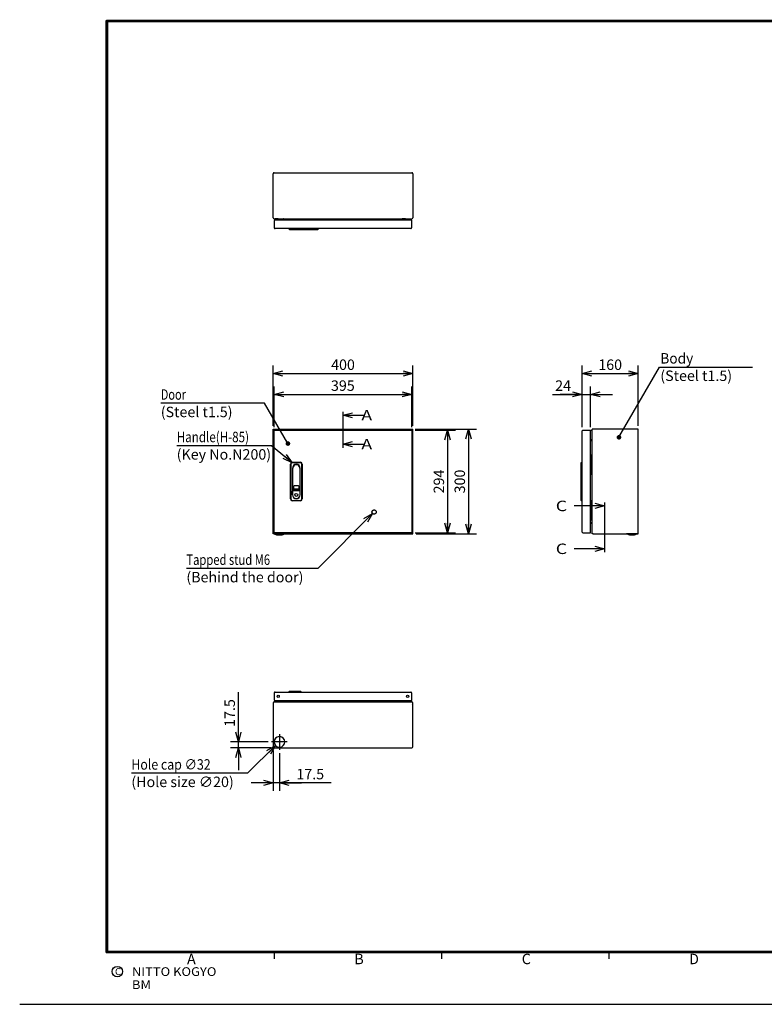
# Model space of a CAD drawing. Extents: x -217 to 202, y -148 to 148.
# Drawn here: x -217 to -3, y -148 to 134 of the extents above; entities that cross this region are included whole.
import ezdxf

# ---------------------------------------------------------------- set-up
doc = ezdxf.new("R2010")
doc.units = 0
for name, pattern in [('CENTER', [50.8, 31.75, -6.35, 6.35, -6.35]), ('DASHED', [19.05, 12.7, -6.35]), ('NON_PLOTING', [0])]:
    doc.linetypes.add(name, pattern=pattern)
doc.layers.get('0').update_dxf_attribs({"linetype": 'CONTINUOUS'})
doc.layers.get('DEFPOINTS').update_dxf_attribs({"linetype": 'CONTINUOUS'})
doc.layers.add('CLASS1', color=7, linetype='CONTINUOUS')
doc.layers.add('枠', color=7, linetype='CONTINUOUS')
doc.styles.add('MX_DIMTXSTY_3', font='txt.shx', dxfattribs={"width": 1.1, "bigfont": 'extfont.shx'})
doc.styles.add('MX_DIMTXSTY_4', font='txt.shx', dxfattribs={"width": 1.2, "bigfont": 'extfont.shx'})
doc.styles.add('MX_DIMTXSTY_5', font='txt.shx', dxfattribs={"width": 1.35, "bigfont": 'extfont.shx'})
doc.styles.add('MX_NOTE_STANDARD', font='txt.shx', dxfattribs={"bigfont": 'extfont.shx'})
doc.dimstyles.new('MXDIMSTYLE', dxfattribs={"dimtxt": 3, "dimasz": 2.5, "dimexe": 2.28, "dimexo": 1, "dimgap": 1, "dimtad": 1, "dimdsep": 46, "dimtxsty": 'MX_NOTE_STANDARD', "dimblk1": 'OPEN30', "dimblk2": 'OPEN30', "dimsah": 1, "dimcen": 2.5, "dimadec": 0, "dimazin": 0, "dimtfac": 1, "dimtmove": 0, "dimatfit": 3, "dimldrblk": 'OPEN30', "dimfxl": 1, "dimtzin": 0, "dimarcsym": 0})

# ---------------------------------------------------------------- blocks, each defined once
blk = doc.blocks.new('_OPEN30')
at = {"color": 0, "linetype": 'ByBlock', "lineweight": -2}
for p, q in [((-1, 0.267949), (0, 0)), ((0, 0), (-1, -0.267949)), ((0, 0), (-1, 0))]:
    blk.add_line(p, q, dxfattribs=at)
blk = doc.blocks.new('*D183')
at = {"color": 7, "linetype": 'CONTINUOUS'}
for p, q in [((-55.634727, 16.994898), (-55.634727, 34.725298)), ((-39.634727, 17.445298), (-39.634727, 34.725298)), ((-55.634727, 32.445298), (-39.634727, 32.445298))]:
    blk.add_line(p, q, dxfattribs=at)
at = {"layer": 'DEFPOINTS', "color": 0, "linetype": 'CONTINUOUS'}
for p in [(-39.634727, 32.445298), (-55.634727, 15.994898), (-39.634727, 16.445298)]:
    blk.add_point(p, dxfattribs=at)
at = {"color": 7, "linetype": 'CONTINUOUS', "xscale": 2.77, "yscale": 2.77, "zscale": 2.77, "rotation": 180}
blk.add_blockref('_OPEN30', (-55.634727, 32.445298), dxfattribs=at)
at = {"color": 7, "linetype": 'CONTINUOUS', "xscale": 2.77, "yscale": 2.77, "zscale": 2.77}
blk.add_blockref('_OPEN30', (-39.634727, 32.445298), dxfattribs=at)
at = {"color": 255, "linetype": 'CONTINUOUS', "insert": (-47.634727, 34.945298), "char_height": 3, "attachment_point": 5, "line_spacing_factor": 0.9, "style": 'MX_DIMTXSTY_4'}
blk.add_mtext('\\A1;160', dxfattribs=at)
blk = doc.blocks.new('*D184')
at = {"color": 7, "linetype": 'CONTINUOUS'}
for p, q in [((-55.669727, 16.994897), (-55.669727, 28.725298)), ((-53.269727, 16.994897), (-53.269727, 28.725298)), ((-64.138273, 26.445298), (-55.669727, 26.445298)), ((-55.669727, 26.445298), (-62.019727, 26.445298)), ((-55.669727, 26.445298), (-53.269727, 26.445298)), ((-53.269727, 26.445298), (-46.919727, 26.445298))]:
    blk.add_line(p, q, dxfattribs=at)
at = {"layer": 'DEFPOINTS', "color": 0, "linetype": 'CONTINUOUS'}
for p in [(-53.269727, 26.445298), (-55.669727, 15.994897), (-53.269727, 15.994897)]:
    blk.add_point(p, dxfattribs=at)
at = {"color": 7, "linetype": 'CONTINUOUS', "xscale": 2.77, "yscale": 2.77, "zscale": 2.77}
blk.add_blockref('_OPEN30', (-55.669727, 26.445298), dxfattribs=at)
at = {"color": 7, "linetype": 'CONTINUOUS', "xscale": 2.77, "yscale": 2.77, "zscale": 2.77, "rotation": 180}
blk.add_blockref('_OPEN30', (-53.269727, 26.445298), dxfattribs=at)
at = {"color": 255, "linetype": 'CONTINUOUS', "insert": (-61.138273, 28.945298), "char_height": 3, "attachment_point": 5, "line_spacing_factor": 0.9}
blk.add_mtext('\\A1;24', dxfattribs=at)
blk = doc.blocks.new('*D185')
at = {"color": 7, "linetype": 'CONTINUOUS'}
for p, q in [((-144.268245, -75.685221), (-144.268245, -87.255221)), ((-142.518245, -76.475221), (-142.518245, -87.255221)), ((-144.268245, -84.975221), (-150.618244, -84.975221)), ((-142.518245, -84.975221), (-144.268245, -84.975221)), ((-127.66183, -84.975221), (-142.518245, -84.975221)), ((-142.518245, -84.975221), (-136.168245, -84.975221))]:
    blk.add_line(p, q, dxfattribs=at)
at = {"layer": 'DEFPOINTS', "color": 0, "linetype": 'CONTINUOUS'}
for p in [(-144.268245, -74.685221), (-142.518245, -75.475221), (-144.268245, -84.975221)]:
    blk.add_point(p, dxfattribs=at)
at = {"color": 7, "linetype": 'CONTINUOUS', "xscale": 2.77, "yscale": 2.77, "zscale": 2.77}
blk.add_blockref('_OPEN30', (-144.268245, -84.975221), dxfattribs=at)
at = {"color": 7, "linetype": 'CONTINUOUS', "xscale": 2.77, "yscale": 2.77, "zscale": 2.77, "rotation": 180}
blk.add_blockref('_OPEN30', (-142.518245, -84.975221), dxfattribs=at)
at = {"color": 255, "linetype": 'CONTINUOUS', "insert": (-133.66183, -82.475221), "char_height": 3, "attachment_point": 5, "line_spacing_factor": 0.9, "style": 'MX_DIMTXSTY_5'}
blk.add_mtext('\\A1;17.5', dxfattribs=at)
blk = doc.blocks.new('*D186')
at = {"color": 7, "linetype": 'CONTINUOUS'}
for p, q in [((-154.268245, -73.225221), (-154.268245, -58.954428)), ((-154.268245, -73.225221), (-154.268245, -66.875221)), ((-145.768245, -73.225221), (-156.548244, -73.225221)), ((-154.268245, -74.975221), (-154.268245, -73.225221)), ((-144.978245, -74.975221), (-156.548244, -74.975221)), ((-154.268245, -74.975221), (-154.268245, -81.325221))]:
    blk.add_line(p, q, dxfattribs=at)
at = {"layer": 'DEFPOINTS', "color": 0, "linetype": 'CONTINUOUS'}
for p in [(-154.268245, -73.225221), (-144.768245, -73.225221), (-143.978245, -74.975221)]:
    blk.add_point(p, dxfattribs=at)
at = {"color": 7, "linetype": 'CONTINUOUS', "xscale": 2.77, "yscale": 2.77, "zscale": 2.77}
for p, rotation in [((-154.268245, -73.225221), 270), ((-154.268245, -74.975221), 90)]:
    blk.add_blockref('_OPEN30', p, dxfattribs=dict(at, rotation=rotation))
at = {"color": 255, "linetype": 'CONTINUOUS', "insert": (-156.768245, -64.954428), "char_height": 3, "attachment_point": 5, "rotation": 90, "line_spacing_factor": 0.9, "style": 'MX_DIMTXSTY_5'}
blk.add_mtext('\\A1;17.5', dxfattribs=at)
blk = doc.blocks.new('*D187')
at = {"color": 7, "linetype": 'CONTINUOUS'}
for p, q in [((-103.558244, 16.445298), (-85.988245, 16.445298)), ((-88.268245, 16.445298), (-88.268245, -13.554702)), ((-103.268245, -13.554702), (-85.988245, -13.554702))]:
    blk.add_line(p, q, dxfattribs=at)
at = {"layer": 'DEFPOINTS', "color": 0, "linetype": 'CONTINUOUS'}
for p in [(-104.558244, 16.445298), (-104.268245, -13.554702), (-88.268245, -13.554702)]:
    blk.add_point(p, dxfattribs=at)
at = {"color": 7, "linetype": 'CONTINUOUS', "xscale": 2.77, "yscale": 2.77, "zscale": 2.77}
for p, rotation in [((-88.268245, 16.445298), 90), ((-88.268245, -13.554702), 270)]:
    blk.add_blockref('_OPEN30', p, dxfattribs=dict(at, rotation=rotation))
at = {"color": 255, "linetype": 'CONTINUOUS', "insert": (-90.768245, 1.445298), "char_height": 3, "attachment_point": 5, "rotation": 90, "line_spacing_factor": 0.9, "style": 'MX_DIMTXSTY_3'}
blk.add_mtext('\\A1;300', dxfattribs=at)
blk = doc.blocks.new('*D188')
at = {"color": 7, "linetype": 'CONTINUOUS'}
for p, q in [((-103.589166, 16.145298), (-91.988245, 16.145298)), ((-94.268245, 16.145298), (-94.268245, -13.254702)), ((-103.589166, -13.254702), (-91.988245, -13.254702))]:
    blk.add_line(p, q, dxfattribs=at)
at = {"layer": 'DEFPOINTS', "color": 0, "linetype": 'CONTINUOUS'}
for p in [(-104.589166, 16.145298), (-104.589166, -13.254702), (-94.268245, -13.254702)]:
    blk.add_point(p, dxfattribs=at)
at = {"color": 7, "linetype": 'CONTINUOUS', "xscale": 2.77, "yscale": 2.77, "zscale": 2.77}
for p, rotation in [((-94.268245, 16.145298), 90), ((-94.268245, -13.254702), 270)]:
    blk.add_blockref('_OPEN30', p, dxfattribs=dict(at, rotation=rotation))
at = {"color": 255, "linetype": 'CONTINUOUS', "insert": (-96.768245, 1.445298), "char_height": 3, "attachment_point": 5, "rotation": 90, "line_spacing_factor": 0.9}
blk.add_mtext('\\A1;294', dxfattribs=at)
blk = doc.blocks.new('*D189')
at = {"color": 7, "linetype": 'CONTINUOUS'}
for p, q in [((-144.053245, 16.994897), (-144.053245, 28.725298)), ((-104.553245, 16.994897), (-104.553245, 28.725298)), ((-144.053245, 26.445298), (-104.553245, 26.445298))]:
    blk.add_line(p, q, dxfattribs=at)
at = {"layer": 'DEFPOINTS', "color": 0, "linetype": 'CONTINUOUS'}
for p in [(-104.553245, 26.445298), (-144.053245, 15.994897), (-104.553245, 15.994897)]:
    blk.add_point(p, dxfattribs=at)
at = {"color": 7, "linetype": 'CONTINUOUS', "xscale": 2.77, "yscale": 2.77, "zscale": 2.77, "rotation": 180}
blk.add_blockref('_OPEN30', (-144.053245, 26.445298), dxfattribs=at)
at = {"color": 7, "linetype": 'CONTINUOUS', "xscale": 2.77, "yscale": 2.77, "zscale": 2.77}
blk.add_blockref('_OPEN30', (-104.553245, 26.445298), dxfattribs=at)
at = {"color": 255, "linetype": 'CONTINUOUS', "insert": (-124.303245, 28.945298), "char_height": 3, "attachment_point": 5, "line_spacing_factor": 0.9}
blk.add_mtext('\\A1;395', dxfattribs=at)
blk = doc.blocks.new('*D190')
at = {"color": 7, "linetype": 'CONTINUOUS'}
for p, q in [((-144.268245, 17.445298), (-144.268245, 34.725298)), ((-104.268245, 17.445298), (-104.268245, 34.725298)), ((-144.268245, 32.445298), (-104.268245, 32.445298))]:
    blk.add_line(p, q, dxfattribs=at)
at = {"layer": 'DEFPOINTS', "color": 0, "linetype": 'CONTINUOUS'}
for p in [(-104.268245, 32.445298), (-144.268245, 16.445298), (-104.268245, 16.445298)]:
    blk.add_point(p, dxfattribs=at)
at = {"color": 7, "linetype": 'CONTINUOUS', "xscale": 2.77, "yscale": 2.77, "zscale": 2.77, "rotation": 180}
blk.add_blockref('_OPEN30', (-144.268245, 32.445298), dxfattribs=at)
at = {"color": 7, "linetype": 'CONTINUOUS', "xscale": 2.77, "yscale": 2.77, "zscale": 2.77}
blk.add_blockref('_OPEN30', (-104.268245, 32.445298), dxfattribs=at)
at = {"color": 255, "linetype": 'CONTINUOUS', "insert": (-124.268245, 34.945298), "char_height": 3, "attachment_point": 5, "line_spacing_factor": 0.9, "style": 'MX_DIMTXSTY_3'}
blk.add_mtext('\\A1;400', dxfattribs=at)
blk = doc.blocks.new('MS_177')
at = {"color": 31, "linetype": 'CONTINUOUS'}
for p, q in [((-92, -133.5), (-192, -133.5)), ((-144, -133.5), (-144, -135.5)), ((-96, -133.5), (-96, -135.5)), ((8, -133.5), (-92, -133.5)), ((-48, -133.5), (-48, -135.5)), ((-217, -148.5), (-216.9, -148.5))]:
    blk.add_line(p, q, dxfattribs=at)
at = {"color": 31, "linetype": 'CONTINUOUS', "const_width": 0.8}
for points in [[(192, 133.5), (-192, 133.5)], [(-192, -133.5), (-192, 133.5)], [(-192, -133.5), (192, -133.5)]]:
    blk.add_lwpolyline(points, dxfattribs=at)
at = {"color": 31, "linetype": 'CONTINUOUS', "const_width": 0.4}
for points in [[(-192, 133.3, -1), (-192, 133.7, -1)], [(-192.2, 133.5, -1), (-191.8, 133.5, -1)], [(-192, -133.3, 1), (-192, -133.7, 1)], [(-192.2, -133.5, 1), (-191.8, -133.5, 1)]]:
    blk.add_lwpolyline(points, format="xyb", dxfattribs=at)
at = {"color": 21, "linetype": 'CONTINUOUS'}
blk.add_circle((-189, -139.12), 1.5, dxfattribs=at)
blk.add_point((-144, -133.5), dxfattribs=at)
at = {"layer": 'DEFPOINTS', "color": 31, "linetype": 'NON_PLOTING'}
blk.add_line((-217, -148.5), (202, -148.5), dxfattribs=at)
at = {"color": 21, "linetype": 'CONTINUOUS', "attachment_point": 1}
for s, insert, char_height, line_spacing_factor in [('\\A1;A', (-169, -134), 3, 0.899999), ('\\A1;B', (-121, -134), 3, 0.899999), ('\\A1;C', (-73, -134), 3, 0.899999), ('\\A1;D', (-25, -134), 3, 0.899999), ('\\A1;C', (-189.67, -138.12), 2, 0.9), ('\\W1.088083;\\A1;NITTO KOGYO BM', (-184.8, -137.87), 2.5, 0.9)]:
    blk.add_mtext(s, dxfattribs=dict(at, insert=insert, char_height=char_height, line_spacing_factor=line_spacing_factor))

msp = doc.modelspace()

# ---------------------------------------------------------------- linework, layer by layer
at = {"layer": 'CLASS1', "color": 2, "linetype": 'CONTINUOUS'}
for p, q in [((-144.2682, 77.1045), (-144.2682, 89.7245)), ((-143.9782, 90.0145), (-104.5582, 90.0145)), ((-104.2682, 89.7245), (-104.2682, 77.1045)), ((-143.9782, 76.8145), (-104.5582, 76.8145)), ((-143.8532, 76.7145), (-143.8532, 76.4145)), ((-104.5532, 76.4145), (-143.8532, 76.4145)), ((-142.9532, 76.8145), (-143.7532, 76.8145)), ((-142.8532, 76.4145), (-142.8532, 76.7145)), ((-141.2182, 76.4145), (-141.2182, 76.8145)), ((-107.3182, 76.4145), (-107.3182, 76.8145)), ((-107.1182, 76.4945), (-107.1182, 76.4145)), ((-106.3182, 76.7445), (-107.0682, 76.7445)), ((-106.3182, 76.5445), (-107.0682, 76.5445)), ((-106.3182, 76.5445), (-106.3182, 76.7445)), ((-104.5532, 74.3045), (-104.5532, 76.4145)), ((-144.0532, 76.1245), (-144.0532, 74.3045)), ((-104.8432, 74.0145), (-143.7632, 74.0145)), ((-139.7532, 73.8145), (-139.7532, 74.0145)), ((-139.7532, 73.8145), (-131.3532, 73.8145)), ((-139.7532, 73.8145), (-139.6532, 73.7145)), ((-139.6532, 73.7145), (-131.4532, 73.7145)), ((-131.4532, 73.7145), (-131.3532, 73.8145)), ((-131.3532, 74.0145), (-131.3532, 73.8145)), ((-144.2682, 16.4453), (-104.2682, 16.4453)), ((-144.2682, -13.5547), (-144.2682, 16.4453)), ((-144.0532, 15.9953), (-144.0532, 16.1453)), ((-144.0532, 16.1453), (-144.0173, 16.1453)), ((-144.0532, -13.1043), (-144.0532, 15.9949)), ((-144.0173, 16.1453), (-104.5892, 16.1453)), ((-104.8432, 15.9951), (-104.8432, 15.9949)), ((-104.5532, 16.1453), (-104.5892, 16.1453)), ((-104.5532, 15.9953), (-104.5532, 16.1453)), ((-104.5532, 15.9949), (-104.5532, -13.1043)), ((-104.2682, -13.5547), (-104.2682, 16.4453)), ((-55.6347, 15.9951), (-55.6347, 15.9949)), ((-55.6347, -13.1043), (-55.6347, 15.9949)), ((-55.4845, 16.1453), (-53.2347, 16.1453)), ((-53.2347, 16.1453), (-53.2347, 15.9953)), ((-53.2347, -13.2547), (-53.2347, 15.9949)), ((-52.5447, 16.4453), (-52.8347, 16.4453)), ((-52.8347, -13.5547), (-52.8347, 16.4453)), ((-39.9247, 16.4453), (-52.5447, 16.4453)), ((-39.6347, 16.4453), (-39.9247, 16.4453)), ((-39.6347, -13.5547), (-39.6347, 16.4453)), ((-52.9747, 13.3953), (-53.2347, 13.3953)), ((-53.2347, 13.2453), (-52.8347, 13.2453)), ((-53.2347, 9.0953), (-52.9047, 9.0953)), ((-53.1047, 3.5953), (-53.1047, 9.0953)), ((-52.9047, 3.5953), (-52.9047, 9.0953)), ((-139.3532, -3.5547), (-139.3532, 6.4453)), ((-139.2532, 6.4453), (-139.2532, -3.5547)), ((-138.8532, 6.9453), (-136.4532, 6.9453)), ((-136.4532, 6.8453), (-138.8532, 6.8453)), ((-136.0532, -3.5547), (-136.0532, 6.4453)), ((-135.9532, 6.4453), (-135.9532, -3.5547)), ((-55.9347, 6.8453), (-55.8347, 6.9453)), ((-55.9347, -3.9547), (-55.9347, 6.8453)), ((-55.8347, 6.9453), (-55.6347, 6.9453)), ((-55.8347, -4.0547), (-55.8347, 6.9453)), ((-138.7832, 5.2453), (-138.7832, -2.3547)), ((-138.6832, -0.7547), (-138.6832, 5.2453)), ((-136.6232, 5.2453), (-136.6232, -0.7547)), ((-136.5232, -2.3547), (-136.5232, 5.2453)), ((-53.2347, 3.5953), (-52.9047, 3.5953)), ((-138.4282, 0.0203), (-138.4282, -0.5297)), ((-137.0282, 0.1703), (-138.2782, 0.1703)), ((-136.8782, -0.5297), (-136.8782, 0.0203)), ((-138.7332, -2.3547), (-138.7332, -1.3169)), ((-136.6232, -1.2669), (-138.6832, -1.2669)), ((-136.9232, -1.0547), (-138.3832, -1.0547)), ((-138.2782, -0.6797), (-137.0282, -0.6797)), ((-136.5732, -2.3547), (-136.5732, -1.3169)), ((-138.8532, -3.9547), (-136.4532, -3.9547)), ((-136.4532, -4.0547), (-138.8532, -4.0547)), ((-55.9347, -3.9547), (-55.8347, -4.0547)), ((-55.6347, -4.0547), (-55.8347, -4.0547)), ((-53.2347, -4.0047), (-52.9047, -4.0047)), ((-53.1047, -9.5047), (-53.1047, -4.0047)), ((-52.9047, -9.5047), (-52.9047, -4.0047)), ((-53.2347, -9.5047), (-52.9047, -9.5047)), ((-53.2347, -10.3547), (-52.8347, -10.3547)), ((-53.2347, -10.5047), (-52.9747, -10.5047)), ((-143.9782, -13.5547), (-144.2682, -13.5547)), ((-144.0532, -13.1047), (-144.0532, -13.2547)), ((-144.0173, -13.2547), (-144.0532, -13.2547)), ((-104.5892, -13.2547), (-144.0173, -13.2547)), ((-143.9782, -13.5547), (-104.2682, -13.5547)), ((-142.6182, -13.6047), (-142.6182, -13.5547)), ((-142.4182, -13.6047), (-142.6182, -13.6047)), ((-142.4182, -13.6047), (-142.4182, -13.5547)), ((-104.5892, -13.2547), (-104.5532, -13.2547)), ((-104.5532, -13.1047), (-104.5532, -13.2547)), ((-55.6347, -13.1043), (-55.6347, -13.1045)), ((-55.4845, -13.2547), (-53.2347, -13.2547)), ((-52.5447, -13.5547), (-52.8347, -13.5547)), ((-52.5447, -13.5547), (-39.6347, -13.5547)), ((-39.8593, -13.5837), (-42.9101, -13.5837)), ((-42.8556, -13.6047), (-42.859, -13.6047)), ((-39.9138, -13.6047), (-39.9104, -13.6047)), ((-144.0532, -59.2652), (-144.0532, -61.0852)), ((-143.7632, -58.9752), (-104.8432, -58.9752)), ((-139.7532, -58.7752), (-139.6532, -58.6752)), ((-139.7532, -58.9752), (-139.7532, -58.7752)), ((-139.7532, -58.7752), (-136.3532, -58.7752)), ((-139.6532, -58.6752), (-136.4532, -58.6752)), ((-136.4532, -58.6752), (-136.3532, -58.7752)), ((-136.3532, -58.7752), (-136.3532, -58.9752)), ((-104.5532, -61.3752), (-104.5532, -59.2652)), ((-144.2682, -62.0652), (-144.2682, -74.6852)), ((-143.9782, -61.7752), (-104.5582, -61.7752)), ((-143.8532, -61.3752), (-104.5532, -61.3752)), ((-143.8532, -61.3752), (-143.8532, -61.6752)), ((-143.7532, -61.7752), (-142.9532, -61.7752)), ((-142.8532, -61.6752), (-142.8532, -61.3752)), ((-141.2182, -61.7752), (-141.2182, -61.3752)), ((-107.3182, -61.7752), (-107.3182, -61.3752)), ((-107.1182, -61.4552), (-107.1182, -61.3752)), ((-106.3182, -61.5052), (-107.0682, -61.5052)), ((-106.3182, -61.7052), (-107.0682, -61.7052)), ((-106.3182, -61.5052), (-106.3182, -61.7052)), ((-104.2682, -74.6852), (-104.2682, -62.0652)), ((-104.5684, -62.425), (-104.5684, -62.4252)), ((-142.6182, -71.7543), (-142.6182, -71.6903)), ((-142.4182, -71.7543), (-142.4182, -71.6903)), ((-143.9782, -74.9752), (-104.5582, -74.9752)), ((-143.9682, -74.5352), (-143.9684, -74.5352)), ((-142.6182, -74.7601), (-142.6182, -74.6961)), ((-142.4182, -74.7601), (-142.4182, -74.6961))]:
    msp.add_line(p, q, dxfattribs=at)
at = {"layer": 'CLASS1', "color": 7, "linetype": 'CENTER'}
for p, q in [((-124.2682, 21.4453), (-124.2682, 11.1453)), ((-49.2312, -4.5547), (-49.2312, -18.8547))]:
    msp.add_line(p, q, dxfattribs=at)
at = {"layer": 'CLASS1', "color": 1, "linetype": 'CENTER'}
for p, q in [((-140.2682, -73.2252), (-144.7682, -73.2252)), ((-142.5182, -70.9752), (-142.5182, -75.4752))]:
    msp.add_line(p, q, dxfattribs=at)
at = {"layer": 'CLASS1', "color": 2, "linetype": 'CONTINUOUS'}
for centre, radius in [((-137.6532, -2.3847), 0.425), ((-142.8532, -60.1752), 0.325), ((-105.7532, -60.1752), 0.325)]:
    msp.add_circle(centre, radius, dxfattribs=at)
at = {"layer": 'CLASS1', "color": 1, "linetype": 'DASHED'}
msp.add_circle((-115.3532, -7.3047), 0.6, dxfattribs=at)
at = {"layer": 'CLASS1', "color": 2, "linetype": 'CONTINUOUS'}
for centre, radius, start, end in [((-143.9782, 89.7245), 0.29, 90, 180), ((-104.5582, 89.7245), 0.29, 0, 90), ((-143.9782, 77.1045), 0.29, 180, 270), ((-143.7632, 76.1245), 0.29, 90, 180), ((-143.7532, 76.7145), 0.1, 90, 180), ((-142.9532, 76.7145), 0.1, 0, 90), ((-141.3582, 76.6745), 0.14, 0, 90), ((-107.1782, 76.6745), 0.14, 90, 180), ((-107.0682, 76.4945), 0.25, 90, 180), ((-107.0682, 76.4945), 0.05, 90, 180), ((-104.5582, 77.1045), 0.29, 270, 0), ((-143.7632, 74.3045), 0.29, 180, 208.820617), ((-143.7632, 74.3045), 0.29, 208.820617, 270), ((-104.8432, 74.3045), 0.29, 270, 331.179383), ((-104.8432, 74.3045), 0.29, 331.179383, 0), ((-55.4845, 15.9951), 0.1502, 90, 180), ((-52.9747, 13.5353), 0.14, 270, 0), ((-52.9747, 13.5353), 0.29, 270, 298.865727), ((-138.8532, 6.4453), 0.5, 90, 180), ((-138.8532, 6.4453), 0.4, 90, 180), ((-137.6532, 5.2453), 1.13, 0, 180), ((-137.6532, 5.2453), 1.03, 0, 180), ((-136.4532, 6.4453), 0.5, 0, 90), ((-136.4532, 6.4453), 0.4, 0, 90), ((-138.2782, 0.0203), 0.15, 90, 180), ((-137.0282, 0.0203), 0.15, 0, 90), ((-137.6532, -2.3547), 1.13, 180, 0), ((-138.6832, -1.3169), 0.05, 90, 180), ((-137.6532, -2.3547), 1.08, 180, 0), ((-138.3832, -0.7547), 0.3, 180, 270), ((-138.2782, -0.5297), 0.15, 180, 270), ((-137.0282, -0.5297), 0.15, 270, 0), ((-136.9232, -0.7547), 0.3, 270, 0), ((-136.6232, -1.3169), 0.05, 0, 90), ((-138.8532, -3.5547), 0.5, 180, 270), ((-138.8532, -3.5547), 0.4, 180, 270), ((-136.4532, -3.5547), 0.4, 270, 0), ((-136.4532, -3.5547), 0.5, 270, 0), ((-52.9747, -10.6447), 0.29, 61.134273, 90), ((-52.9747, -10.6447), 0.14, 0, 90), ((-144.0414, -13.5697), 0.015, 90, 248.440457), ((-142.5182, -9.7147), 4.16, 248.440457, 291.559543), ((-140.9951, -13.5697), 0.015, 291.559543, 90), ((-55.4845, -13.1045), 0.1502, 180, 270), ((-41.3847, -9.7147), 4.1588, 248.482411, 249.287427), ((-41.3847, -9.7147), 4.16, 249.243685, 290.756315), ((-41.3847, -9.7147), 4.1588, 290.712573, 291.517589), ((-143.7632, -59.2652), 0.29, 151.179383, 180), ((-143.7632, -59.2652), 0.29, 90, 151.179383), ((-104.8432, -59.2652), 0.29, 28.820617, 90), ((-104.8432, -59.2652), 0.29, 0, 28.820617), ((-143.9782, -62.0652), 0.29, 90, 180), ((-143.7632, -61.0852), 0.29, 180, 270), ((-143.7532, -61.6752), 0.1, 180, 270), ((-142.9532, -61.6752), 0.1, 270, 0), ((-141.3582, -61.6352), 0.14, 270, 0), ((-107.0682, -61.4552), 0.25, 180, 270), ((-107.1782, -61.6352), 0.14, 180, 270), ((-107.0682, -61.4552), 0.05, 180, 270), ((-104.5582, -62.0652), 0.29, 0, 90), ((-142.5182, -73.2252), 1.5382, 93.72619, 266.274088), ((-142.5182, -73.2252), 1.4743, 86.110656, 93.889344), ((-142.5182, -73.2252), 1.5382, 273.726688, 86.274249), ((-143.9782, -74.6852), 0.29, 180, 270), ((-142.5182, -73.2252), 1.4743, 266.110656, 273.889344), ((-104.5582, -74.6852), 0.29, 270, 0)]:
    msp.add_arc(centre, radius, start, end, dxfattribs=at)
for points, start_tangent, end_tangent in [([(-42.9101, -13.5837), (-42.9104, -13.5835), (-42.9107, -13.5834), (-42.911, -13.5833), (-42.9112, -13.5832), (-42.9115, -13.583), (-42.9118, -13.5829), (-42.9121, -13.5827), (-42.9123, -13.5826), (-42.9126, -13.5824), (-42.9128, -13.5822), (-42.9131, -13.5821), (-42.9134, -13.5819), (-42.9136, -13.5817), (-42.9138, -13.5815), (-42.9141, -13.5813), (-42.9143, -13.5811), (-42.9146, -13.5809), (-42.9148, -13.5807), (-42.915, -13.5805), (-42.9152, -13.5803), (-42.9154, -13.5801), (-42.9157, -13.5799), (-42.9159, -13.5796), (-42.9161, -13.5794), (-42.9163, -13.5792), (-42.9164, -13.5789), (-42.9166, -13.5787), (-42.9168, -13.5784), (-42.917, -13.5782), (-42.9172, -13.5779), (-42.9173, -13.5777), (-42.9175, -13.5774), (-42.9176, -13.5771), (-42.9178, -13.5769), (-42.9179, -13.5766), (-42.9181, -13.5763), (-42.9182, -13.5761), (-42.9183, -13.5758), (-42.9185, -13.5755), (-42.9186, -13.5752), (-42.9187, -13.5749), (-42.9188, -13.5746), (-42.9189, -13.5743), (-42.919, -13.574), (-42.9191, -13.5737), (-42.9192, -13.5734), (-42.9192, -13.5732), (-42.9193, -13.5729), (-42.9194, -13.5726), (-42.9194, -13.5723), (-42.9195, -13.5719), (-42.9195, -13.5716), (-42.9195, -13.5713), (-42.9196, -13.571), (-42.9196, -13.5707), (-42.9196, -13.5704), (-42.9196, -13.5701), (-42.9196, -13.5698), (-42.9196, -13.5695), (-42.9196, -13.5692), (-42.9196, -13.5689), (-42.9196, -13.5686), (-42.9196, -13.5683), (-42.9195, -13.568), (-42.9195, -13.5677), (-42.9194, -13.5674), (-42.9194, -13.567), (-42.9193, -13.5667), (-42.9193, -13.5664), (-42.9192, -13.5661), (-42.9191, -13.5658), (-42.919, -13.5656), (-42.919, -13.5653), (-42.9189, -13.565), (-42.9188, -13.5647), (-42.9186, -13.5644), (-42.9185, -13.5641), (-42.9184, -13.5638), (-42.9183, -13.5635), (-42.9182, -13.5633), (-42.918, -13.563), (-42.9179, -13.5627), (-42.9177, -13.5624), (-42.9176, -13.5622), (-42.9174, -13.5619), (-42.9173, -13.5616), (-42.9171, -13.5614), (-42.9169, -13.5611), (-42.9168, -13.5609), (-42.9166, -13.5606), (-42.9164, -13.5604), (-42.9162, -13.5601), (-42.916, -13.5599), (-42.9158, -13.5597), (-42.9156, -13.5595), (-42.9154, -13.5592), (-42.9151, -13.559), (-42.9149, -13.5588), (-42.9147, -13.5586), (-42.9145, -13.5584), (-42.9142, -13.5582), (-42.914, -13.558), (-42.9138, -13.5578), (-42.9135, -13.5576), (-42.9133, -13.5574), (-42.913, -13.5573), (-42.9127, -13.5571), (-42.9125, -13.5569), (-42.9122, -13.5568), (-42.912, -13.5566), (-42.9117, -13.5565), (-42.9114, -13.5563), (-42.9111, -13.5562), (-42.9109, -13.5561), (-42.9106, -13.5559), (-42.9103, -13.5558), (-42.91, -13.5557), (-42.9097, -13.5556), (-42.9094, -13.5555), (-42.9091, -13.5554), (-42.9088, -13.5553), (-42.9085, -13.5552), (-42.9083, -13.5552), (-42.908, -13.5551), (-42.9077, -13.555), (-42.9073, -13.555), (-42.907, -13.5549), (-42.9067, -13.5549), (-42.9064, -13.5548), (-42.9061, -13.5548), (-42.9058, -13.5548), (-42.9055, -13.5547), (-42.9052, -13.5547), (-42.9049, -13.5547), (-42.9046, -13.5547)], (-0.93028463, 0.36683854), (1, 0.0000193)), ([(-42.9101, -13.5837), (-42.9104, -13.5835), (-42.9107, -13.5834), (-42.911, -13.5833), (-42.9112, -13.5832), (-42.9115, -13.583), (-42.9118, -13.5829), (-42.9121, -13.5827), (-42.9123, -13.5826), (-42.9126, -13.5824), (-42.9128, -13.5822), (-42.9131, -13.5821), (-42.9134, -13.5819), (-42.9136, -13.5817), (-42.9138, -13.5815), (-42.9141, -13.5813), (-42.9143, -13.5811), (-42.9146, -13.5809), (-42.9148, -13.5807), (-42.915, -13.5805), (-42.9152, -13.5803), (-42.9154, -13.5801), (-42.9157, -13.5799), (-42.9159, -13.5796), (-42.9161, -13.5794), (-42.9163, -13.5792), (-42.9164, -13.5789), (-42.9166, -13.5787), (-42.9168, -13.5784), (-42.917, -13.5782), (-42.9172, -13.5779), (-42.9173, -13.5777), (-42.9175, -13.5774), (-42.9176, -13.5771), (-42.9178, -13.5769), (-42.9179, -13.5766), (-42.9181, -13.5763), (-42.9182, -13.5761), (-42.9183, -13.5758), (-42.9185, -13.5755), (-42.9186, -13.5752), (-42.9187, -13.5749), (-42.9188, -13.5746), (-42.9189, -13.5743), (-42.919, -13.574), (-42.9191, -13.5737), (-42.9192, -13.5734), (-42.9192, -13.5732), (-42.9193, -13.5729), (-42.9194, -13.5726), (-42.9194, -13.5723), (-42.9195, -13.5719), (-42.9195, -13.5716), (-42.9195, -13.5713), (-42.9196, -13.571), (-42.9196, -13.5707), (-42.9196, -13.5704), (-42.9196, -13.5701), (-42.9196, -13.5698), (-42.9196, -13.5695), (-42.9196, -13.5692), (-42.9196, -13.5689), (-42.9196, -13.5686), (-42.9196, -13.5683), (-42.9195, -13.568), (-42.9195, -13.5677), (-42.9194, -13.5674), (-42.9194, -13.567), (-42.9193, -13.5667), (-42.9193, -13.5664), (-42.9192, -13.5661), (-42.9191, -13.5658), (-42.919, -13.5656), (-42.919, -13.5653), (-42.9189, -13.565), (-42.9188, -13.5647), (-42.9186, -13.5644), (-42.9185, -13.5641), (-42.9184, -13.5638), (-42.9183, -13.5635), (-42.9182, -13.5633), (-42.918, -13.563), (-42.9179, -13.5627), (-42.9177, -13.5624), (-42.9176, -13.5622), (-42.9174, -13.5619), (-42.9173, -13.5616), (-42.9171, -13.5614), (-42.9169, -13.5611), (-42.9168, -13.5609), (-42.9166, -13.5606), (-42.9164, -13.5604), (-42.9162, -13.5601), (-42.916, -13.5599), (-42.9158, -13.5597), (-42.9156, -13.5595), (-42.9154, -13.5592), (-42.9151, -13.559), (-42.9149, -13.5588), (-42.9147, -13.5586), (-42.9145, -13.5584), (-42.9142, -13.5582), (-42.914, -13.558), (-42.9138, -13.5578), (-42.9135, -13.5576), (-42.9133, -13.5574), (-42.913, -13.5573), (-42.9127, -13.5571), (-42.9125, -13.5569), (-42.9122, -13.5568), (-42.912, -13.5566), (-42.9117, -13.5565), (-42.9114, -13.5563), (-42.9111, -13.5562), (-42.9109, -13.5561), (-42.9106, -13.5559), (-42.9103, -13.5558), (-42.91, -13.5557), (-42.9097, -13.5556), (-42.9094, -13.5555), (-42.9091, -13.5554), (-42.9088, -13.5553), (-42.9085, -13.5552), (-42.9083, -13.5552), (-42.908, -13.5551), (-42.9077, -13.555), (-42.9073, -13.555), (-42.907, -13.5549), (-42.9067, -13.5549), (-42.9064, -13.5548), (-42.9061, -13.5548), (-42.9058, -13.5548), (-42.9055, -13.5547), (-42.9052, -13.5547), (-42.9049, -13.5547), (-42.9046, -13.5547)], (-0.93028463, 0.36683854), (1, 0.0000193)), ([(-39.8649, -13.5547), (-39.8646, -13.5547), (-39.8643, -13.5547), (-39.864, -13.5547), (-39.8638, -13.5547), (-39.8635, -13.5548), (-39.8632, -13.5548), (-39.8629, -13.5548), (-39.8627, -13.5549), (-39.8624, -13.5549), (-39.8621, -13.555), (-39.8618, -13.555), (-39.8616, -13.5551), (-39.8613, -13.5551), (-39.861, -13.5552), (-39.8608, -13.5553), (-39.8605, -13.5553), (-39.8602, -13.5554), (-39.86, -13.5555), (-39.8597, -13.5556), (-39.8595, -13.5557), (-39.8592, -13.5558), (-39.8589, -13.5559), (-39.8587, -13.556), (-39.8584, -13.5561), (-39.8582, -13.5563), (-39.8579, -13.5564), (-39.8577, -13.5565), (-39.8575, -13.5567), (-39.8572, -13.5568), (-39.857, -13.5569), (-39.8567, -13.5571), (-39.8565, -13.5572), (-39.8563, -13.5574), (-39.8561, -13.5575), (-39.8558, -13.5577), (-39.8556, -13.5579), (-39.8554, -13.558), (-39.8552, -13.5582), (-39.855, -13.5584), (-39.8548, -13.5586), (-39.8546, -13.5588), (-39.8544, -13.559), (-39.8542, -13.5592), (-39.854, -13.5594), (-39.8538, -13.5596), (-39.8536, -13.5598), (-39.8534, -13.56), (-39.8532, -13.5602), (-39.8531, -13.5604), (-39.8529, -13.5606), (-39.8527, -13.5608), (-39.8526, -13.5611), (-39.8524, -13.5613), (-39.8523, -13.5615), (-39.8521, -13.5618), (-39.852, -13.562), (-39.8518, -13.5622), (-39.8517, -13.5625), (-39.8515, -13.5627), (-39.8514, -13.563), (-39.8513, -13.5632), (-39.8512, -13.5635), (-39.8511, -13.5637), (-39.851, -13.564), (-39.8509, -13.5642), (-39.8508, -13.5645), (-39.8507, -13.5648), (-39.8506, -13.565), (-39.8505, -13.5653), (-39.8504, -13.5656), (-39.8503, -13.5658), (-39.8503, -13.5661), (-39.8502, -13.5664), (-39.8501, -13.5666), (-39.8501, -13.5669), (-39.85, -13.5672), (-39.85, -13.5674), (-39.85, -13.5677), (-39.8499, -13.568), (-39.8499, -13.5683), (-39.8499, -13.5685), (-39.8499, -13.5688), (-39.8498, -13.5691), (-39.8498, -13.5694), (-39.8498, -13.5696), (-39.8498, -13.5699), (-39.8498, -13.5702), (-39.8498, -13.5705), (-39.8499, -13.5708), (-39.8499, -13.571), (-39.8499, -13.5713), (-39.8499, -13.5716), (-39.85, -13.5719), (-39.85, -13.5721), (-39.8501, -13.5724), (-39.8501, -13.5727), (-39.8502, -13.5729), (-39.8502, -13.5732), (-39.8503, -13.5735), (-39.8504, -13.5737), (-39.8505, -13.574), (-39.8505, -13.5743), (-39.8506, -13.5745), (-39.8507, -13.5748), (-39.8508, -13.5751), (-39.8509, -13.5753), (-39.851, -13.5756), (-39.8511, -13.5758), (-39.8513, -13.5761), (-39.8514, -13.5763), (-39.8515, -13.5766), (-39.8516, -13.5768), (-39.8518, -13.5771), (-39.8519, -13.5773), (-39.852, -13.5775), (-39.8522, -13.5778), (-39.8523, -13.578), (-39.8525, -13.5782), (-39.8527, -13.5785), (-39.8528, -13.5787), (-39.853, -13.5789), (-39.8532, -13.5791), (-39.8533, -13.5793), (-39.8535, -13.5795), (-39.8537, -13.5798), (-39.8539, -13.58), (-39.8541, -13.5802), (-39.8543, -13.5804), (-39.8545, -13.5805), (-39.8547, -13.5807), (-39.8549, -13.5809), (-39.8551, -13.5811), (-39.8553, -13.5813), (-39.8555, -13.5814), (-39.8557, -13.5816), (-39.856, -13.5818), (-39.8562, -13.5819), (-39.8564, -13.5821), (-39.8566, -13.5823), (-39.8569, -13.5824), (-39.8571, -13.5826), (-39.8573, -13.5827), (-39.8576, -13.5828), (-39.8578, -13.583), (-39.8581, -13.5831), (-39.8583, -13.5832), (-39.8586, -13.5833), (-39.8588, -13.5834), (-39.8591, -13.5835), (-39.8593, -13.5837)], (1, -0.00002879), (-0.93031243, -0.36676803)), ([(-39.8649, -13.5547), (-39.8646, -13.5547), (-39.8643, -13.5547), (-39.864, -13.5547), (-39.8638, -13.5547), (-39.8635, -13.5548), (-39.8632, -13.5548), (-39.8629, -13.5548), (-39.8627, -13.5549), (-39.8624, -13.5549), (-39.8621, -13.555), (-39.8618, -13.555), (-39.8616, -13.5551), (-39.8613, -13.5551), (-39.861, -13.5552), (-39.8608, -13.5553), (-39.8605, -13.5553), (-39.8602, -13.5554), (-39.86, -13.5555), (-39.8597, -13.5556), (-39.8595, -13.5557), (-39.8592, -13.5558), (-39.8589, -13.5559), (-39.8587, -13.556), (-39.8584, -13.5561), (-39.8582, -13.5563), (-39.8579, -13.5564), (-39.8577, -13.5565), (-39.8575, -13.5567), (-39.8572, -13.5568), (-39.857, -13.5569), (-39.8567, -13.5571), (-39.8565, -13.5572), (-39.8563, -13.5574), (-39.8561, -13.5575), (-39.8558, -13.5577), (-39.8556, -13.5579), (-39.8554, -13.558), (-39.8552, -13.5582), (-39.855, -13.5584), (-39.8548, -13.5586), (-39.8546, -13.5588), (-39.8544, -13.559), (-39.8542, -13.5592), (-39.854, -13.5594), (-39.8538, -13.5596), (-39.8536, -13.5598), (-39.8534, -13.56), (-39.8532, -13.5602), (-39.8531, -13.5604), (-39.8529, -13.5606), (-39.8527, -13.5608), (-39.8526, -13.5611), (-39.8524, -13.5613), (-39.8523, -13.5615), (-39.8521, -13.5618), (-39.852, -13.562), (-39.8518, -13.5622), (-39.8517, -13.5625), (-39.8515, -13.5627), (-39.8514, -13.563), (-39.8513, -13.5632), (-39.8512, -13.5635), (-39.8511, -13.5637), (-39.851, -13.564), (-39.8509, -13.5642), (-39.8508, -13.5645), (-39.8507, -13.5648), (-39.8506, -13.565), (-39.8505, -13.5653), (-39.8504, -13.5656), (-39.8503, -13.5658), (-39.8503, -13.5661), (-39.8502, -13.5664), (-39.8501, -13.5666), (-39.8501, -13.5669), (-39.85, -13.5672), (-39.85, -13.5674), (-39.85, -13.5677), (-39.8499, -13.568), (-39.8499, -13.5683), (-39.8499, -13.5685), (-39.8499, -13.5688), (-39.8498, -13.5691), (-39.8498, -13.5694), (-39.8498, -13.5696), (-39.8498, -13.5699), (-39.8498, -13.5702), (-39.8498, -13.5705), (-39.8499, -13.5708), (-39.8499, -13.571), (-39.8499, -13.5713), (-39.8499, -13.5716), (-39.85, -13.5719), (-39.85, -13.5721), (-39.8501, -13.5724), (-39.8501, -13.5727), (-39.8502, -13.5729), (-39.8502, -13.5732), (-39.8503, -13.5735), (-39.8504, -13.5737), (-39.8505, -13.574), (-39.8505, -13.5743), (-39.8506, -13.5745), (-39.8507, -13.5748), (-39.8508, -13.5751), (-39.8509, -13.5753), (-39.851, -13.5756), (-39.8511, -13.5758), (-39.8513, -13.5761), (-39.8514, -13.5763), (-39.8515, -13.5766), (-39.8516, -13.5768), (-39.8518, -13.5771), (-39.8519, -13.5773), (-39.852, -13.5775), (-39.8522, -13.5778), (-39.8523, -13.578), (-39.8525, -13.5782), (-39.8527, -13.5785), (-39.8528, -13.5787), (-39.853, -13.5789), (-39.8532, -13.5791), (-39.8533, -13.5793), (-39.8535, -13.5795), (-39.8537, -13.5798), (-39.8539, -13.58), (-39.8541, -13.5802), (-39.8543, -13.5804), (-39.8545, -13.5805), (-39.8547, -13.5807), (-39.8549, -13.5809), (-39.8551, -13.5811), (-39.8553, -13.5813), (-39.8555, -13.5814), (-39.8557, -13.5816), (-39.856, -13.5818), (-39.8562, -13.5819), (-39.8564, -13.5821), (-39.8566, -13.5823), (-39.8569, -13.5824), (-39.8571, -13.5826), (-39.8573, -13.5827), (-39.8576, -13.5828), (-39.8578, -13.583), (-39.8581, -13.5831), (-39.8583, -13.5832), (-39.8586, -13.5833), (-39.8588, -13.5834), (-39.8591, -13.5835), (-39.8593, -13.5837)], (1, -0.00002879), (-0.93031243, -0.36676803))]:
    msp.add_spline(points, degree=3, dxfattribs=dict(at, start_tangent=start_tangent, end_tangent=end_tangent))

# ---------------------------------------------------------------- block references
at = {"layer": '枠', "linetype": 'ByBlock'}
msp.add_blockref('MS_177', (0, 0), dxfattribs=at)

# ---------------------------------------------------------------- texts
at = {"layer": 'CLASS1', "color": 255, "linetype": 'CONTINUOUS', "char_height": 3, "line_spacing_factor": 0.9}
for s, insert, attachment_point in [('\\W0.959302;\\A1;Body        ', (-33.2487, 35.2774), 7), ('\\A1;(Steel t1.5)', (-33.2487, 33.2774), 1), ('\\W0.770000;\\A1;Door', (-176.534, 24.8992), 7), ('\\A1;(Steel t1.5)', (-176.534, 22.8992), 1), ('\\W1.250000;\\A1; A', (-119.012, 21.9455), 1), ('\\W0.814815;\\A1;Handle(H-85)', (-171.9651, 12.7186), 7), ('\\W1.250000;\\A1; A', (-119.012, 13.6449), 1), ('\\A1;(Key No.N200)', (-171.9651, 10.7186), 1), ('\\W1.250000;\\A1; C', (-63.2375, -4.0545), 1), ('\\W1.250000;\\A1; C', (-63.2375, -16.3551), 1), ('\\W0.785714;\\A1;Tapped stud M6', (-169.1907, -22.4809), 7), ('\\A1;(Behind the door)', (-169.1907, -24.4809), 1), ('\\W0.865655;\\A1;Hole cap ∅32', (-184.9757, -81.2025), 7), ('\\A1;(Hole size ∅20)', (-184.9757, -83.2025), 1)]:
    msp.add_mtext(s, dxfattribs=dict(at, insert=insert, attachment_point=attachment_point))

# ---------------------------------------------------------------- dimensions: what is measured, and where the dimension line sits
at = {"layer": 'CLASS1', "color": 7, "linetype": 'CONTINUOUS'}
for base, p1, p2, override, picture, middle in [((-104.2682, 32.4453), (-144.2682, 16.4453), (-104.2682, 16.4453), {"dimasz": 2.77, "dimlfac": 10, "dimtxsty": 'MX_DIMTXSTY_3', "dimtzin": 8}, '*D190', (-124.2682, 32.4453)), ((-39.6347, 32.4453), (-55.6347, 15.9949), (-39.6347, 16.4453), {"dimasz": 2.77, "dimlfac": 10, "dimtxsty": 'MX_DIMTXSTY_4', "dimtzin": 8}, '*D183', (-47.6347, 32.4453)), ((-104.5532, 26.4453), (-144.0532, 15.9949), (-104.5532, 15.9949), {"dimasz": 2.77, "dimlfac": 10, "dimtzin": 8}, '*D189', (-124.3032, 26.4453)), ((-53.2697, 26.4453), (-55.6697, 15.9949), (-53.2697, 15.9949), {"dimasz": 2.77, "dimlfac": 10, "dimtzin": 8}, '*D184', (-61.1383, 26.4453)), ((-144.2682, -84.9752), (-142.5182, -75.4752), (-144.2682, -74.6852), {"dimasz": 2.77, "dimlfac": 10, "dimtxsty": 'MX_DIMTXSTY_5', "dimtzin": 8}, '*D185', (-133.6618, -84.9752))]:
    dim = msp.add_linear_dim(base=base, p1=p1, p2=p2, text='\\A1;<>', dimstyle='MXDIMSTYLE', override=override, dxfattribs=at)
    dim.commit()
    dim.dimension.update_dxf_attribs({"geometry": picture, "text_midpoint": middle, "dimtype": 128})
for base, p1, p2, override, picture, middle in [((-94.2682, -13.2547), (-104.5892, 16.1453), (-104.5892, -13.2547), {"dimasz": 2.77, "dimlfac": 10, "dimtzin": 8}, '*D188', (-94.2682, 1.4453)), ((-88.2682, -13.5547), (-104.5582, 16.4453), (-104.2682, -13.5547), {"dimasz": 2.77, "dimlfac": 10, "dimtxsty": 'MX_DIMTXSTY_3', "dimtzin": 8}, '*D187', (-88.2682, 1.4453)), ((-154.2682, -73.2252), (-143.9782, -74.9752), (-144.7682, -73.2252), {"dimasz": 2.77, "dimlfac": 10, "dimtxsty": 'MX_DIMTXSTY_5', "dimtzin": 8}, '*D186', (-154.2682, -64.9544))]:
    dim = msp.add_linear_dim(base=base, p1=p1, p2=p2, angle=90, text='\\A1;<>', dimstyle='MXDIMSTYLE', override=override, dxfattribs=at)
    dim.commit()
    dim.dimension.update_dxf_attribs({"geometry": picture, "text_midpoint": middle, "dimtype": 128})

# ---------------------------------------------------------------- leaders
for points, override in [([(-45.1156, 14.1172), (-33.4761, 34.2774), (-6.8487, 34.2774)], {"dimasz": 1.327, "dimldrblk": 'DOT'}), ([(-140.0676, 12.3324), (-146.7457, 23.8992), (-176.534, 23.8992)], {"dimasz": 1.327, "dimldrblk": 'DOT'}), ([(-124.2682, 20.4455), (-118.137, 20.4455)], {"dimasz": 2.77}), ([(-138.8532, 6.8453), (-144.7846, 11.7186), (-171.9651, 11.7186)], {"dimasz": 2.77}), ([(-124.2682, 12.1449), (-118.137, 12.1449)], {"dimasz": 2.77}), ([(-49.2312, -5.5545), (-57.9778, -5.5545)], {"dimasz": 2.77}), ([(-115.7775, -7.729), (-131.5295, -23.4809), (-169.1907, -23.4809)], {"dimasz": 2.77}), ([(-49.2312, -17.8551), (-57.9778, -17.8551)], {"dimasz": 2.77}), ([(-143.6059, -74.3129), (-151.6286, -82.2025), (-184.9757, -82.2025)], {"dimasz": 2.77})]:
    msp.add_leader(points, dimstyle='MXDIMSTYLE', override=override, dxfattribs=at)

doc.saveas('drawing.dxf')
